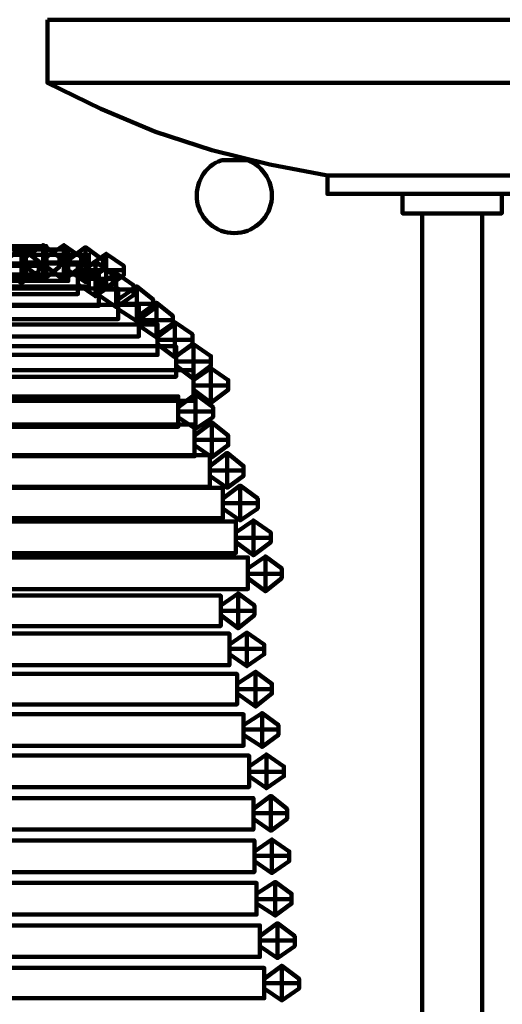
# Model space of a CAD drawing. Units: inches. Extents: x -8.6 to 17.4, y 2 to 14.3.
# Drawn here: x 1.7 to 4.7, y 8 to 14.3 of the extents above; entities that cross this region are included whole.
import ezdxf

# ---------------------------------------------------------------- set-up
doc = ezdxf.new("R2010")
doc.units = ezdxf.units.IN
doc.header["$MEASUREMENT"] = 0
doc.layers.add('Layer 1', color=7, linetype='Continuous')

# ---------------------------------------------------------------- blocks, each defined once
blk = doc.blocks.new('block 3')
at = {"layer": 'Layer 1', "color": 7, "lineweight": 90, "true_color": 0xffffff}
for points in [[(1.8543, 14.2584), (6.9758, 14.2584)], [(1.8543, 14.2584), (1.8543, 13.8587), (2.1921, 13.6932), (2.5368, 13.5485), (2.8952, 13.4313), (3.2605, 13.3417), (3.6258, 13.2728)], [(5.2043, 13.2728), (5.5696, 13.3417), (5.9349, 13.4313), (6.2934, 13.5485), (6.638, 13.6932), (6.9758, 13.8587), (1.8543, 13.8587)], [(3.6258, 13.2728), (5.2043, 13.2728), (5.2043, 13.1556), (3.6258, 13.1556), (3.6258, 13.2728)], [(3.6258, 13.2728), (5.2043, 13.2728)], [(4.1015, 13.1556), (4.7287, 13.1556)], [(4.1015, 13.1556), (4.1015, 13.0315), (4.7287, 13.0315), (4.7287, 13.1556)], [(4.2255, 13.0315), (4.6047, 13.0315), (4.6047, 4.4085), (4.2255, 4.4085), (4.2255, 13.0315)], [(-0.8821, 12.8248), (1.7165, 12.8248), (1.7165, 12.6249), (-0.8821, 12.6249), (-0.8821, 12.8248)], [(-0.7443, 12.8248), (1.8475, 12.8248), (1.8475, 12.6249), (-0.7443, 12.6249), (-0.7443, 12.8248)], [(-0.6065, 12.8041), (1.9853, 12.8041), (1.9853, 12.6042), (-0.6065, 12.6042), (-0.6065, 12.8041)], [(1.5787, 12.7283), (1.5787, 12.6662), (1.6889, 12.5904), (1.7992, 12.6662), (1.7992, 12.7283), (1.6889, 12.811), (1.5787, 12.7283)], [(1.6889, 12.811), (1.6889, 12.5904)], [(1.7165, 12.7558), (1.7165, 12.6938), (1.8268, 12.6111), (1.9301, 12.6938), (1.9301, 12.7558), (1.8268, 12.8317), (1.7165, 12.7558)], [(1.8268, 12.8317), (1.8268, 12.6111)], [(1.8475, 12.7558), (1.8475, 12.6938), (1.9578, 12.6111), (2.068, 12.6938), (2.068, 12.7558), (1.9578, 12.8317), (1.8475, 12.7558)], [(1.9578, 12.8317), (1.9578, 12.6111)], [(1.9853, 12.7352), (1.9853, 12.6731), (2.0957, 12.5973), (2.2059, 12.6731), (2.2059, 12.7352), (2.0957, 12.8179), (1.9853, 12.7352)], [(2.0957, 12.8179), (2.0957, 12.5973)], [(-0.4754, 12.7696), (2.1163, 12.7696), (2.1163, 12.5697), (-0.4754, 12.5697), (-0.4754, 12.7696)], [(1.7165, 12.7214), (1.9301, 12.7214)], [(1.8475, 12.7214), (2.068, 12.7214)], [(2.0473, 12.6456), (2.0473, 12.5835), (2.1576, 12.5077), (2.268, 12.5835), (2.268, 12.6456), (2.1576, 12.7283), (2.0473, 12.6456)], [(2.1163, 12.7007), (2.1163, 12.6387), (2.2266, 12.5628), (2.3369, 12.6387), (2.3369, 12.7007), (2.2266, 12.7765), (2.1163, 12.7007)], [(2.1576, 12.7283), (2.1576, 12.5077)], [(2.2266, 12.7765), (2.2266, 12.5628)], [(-0.3444, 12.7145), (2.0473, 12.7145), (2.0473, 12.5215), (-0.3444, 12.5215), (-0.3444, 12.7145)], [(1.5787, 12.7007), (1.7992, 12.7007)], [(1.9853, 12.7075), (2.2059, 12.7075)], [(2.1163, 12.6731), (2.3369, 12.6731)], [(-0.2135, 12.6456), (2.1783, 12.6456), (2.1783, 12.4456), (-0.2135, 12.4456), (-0.2135, 12.6456)], [(2.0473, 12.618), (2.268, 12.618)], [(2.1783, 12.5766), (2.1783, 12.5146), (2.2886, 12.4387), (2.3989, 12.5146), (2.3989, 12.5766), (2.2886, 12.6524), (2.1783, 12.5766)], [(2.2886, 12.6524), (2.2886, 12.4387)], [(-0.0825, 12.5559), (2.3024, 12.5559), (2.3024, 12.3629), (-0.0825, 12.3629), (-0.0825, 12.5559)], [(2.1783, 12.549), (2.3989, 12.549)], [(2.3024, 12.487), (2.3024, 12.425), (2.4195, 12.3491), (2.523, 12.425), (2.523, 12.487), (2.4195, 12.5697), (2.3024, 12.487)], [(2.4195, 12.5697), (2.4195, 12.3491)], [(0.0415, 12.4525), (2.4333, 12.4525), (2.4333, 12.2526), (0.0415, 12.2526), (0.0415, 12.4525)], [(2.3024, 12.4594), (2.523, 12.4594)], [(2.4333, 12.3836), (2.4333, 12.3216), (2.5436, 12.2457), (2.647, 12.3216), (2.647, 12.3836), (2.5436, 12.4663), (2.4333, 12.3836)], [(2.5436, 12.4663), (2.5436, 12.2457)], [(2.4333, 12.356), (2.647, 12.356)], [(0.1656, 12.3285), (2.5506, 12.3285), (2.5506, 12.1355), (0.1656, 12.1355), (0.1656, 12.3285)], [(2.5506, 12.2664), (2.5506, 12.2044), (2.6609, 12.1217), (2.7711, 12.2044), (2.7711, 12.2664), (2.6609, 12.3422), (2.5506, 12.2664)], [(2.6609, 12.3422), (2.6609, 12.1217)], [(2.5506, 12.232), (2.7711, 12.232)], [(0.2828, 12.1906), (2.6677, 12.1906), (2.6677, 11.9976), (0.2828, 11.9976), (0.2828, 12.1906)], [(2.6677, 12.1286), (2.6677, 12.0665), (2.7779, 11.9838), (2.8882, 12.0665), (2.8882, 12.1286), (2.7779, 12.2044), (2.6677, 12.1286)], [(2.7779, 12.2044), (2.7779, 11.9838)], [(0.3931, 12.0389), (2.7779, 12.0389), (2.7779, 11.8459), (0.3931, 11.8459), (0.3931, 12.0389)], [(2.6677, 12.0941), (2.8882, 12.0941)], [(2.7779, 11.9769), (2.7779, 11.9149), (2.8882, 11.8321), (2.9985, 11.9149), (2.9985, 11.9769), (2.8882, 12.0527), (2.7779, 11.9769)], [(2.8882, 12.0527), (2.8882, 11.8321)], [(2.7779, 11.9424), (2.9985, 11.9424)], [(0.4964, 11.8735), (2.6815, 11.8735), (2.6815, 11.6805), (0.4964, 11.6805), (0.4964, 11.8735)], [(2.6815, 11.8046), (2.6815, 11.7425), (2.7918, 11.6668), (2.9021, 11.7425), (2.9021, 11.8046), (2.7918, 11.8873), (2.6815, 11.8046)], [(2.7918, 11.8873), (2.7918, 11.6668)], [(2.6815, 11.777), (2.9021, 11.777)], [(0.5998, 11.6943), (2.7849, 11.6943), (2.7849, 11.4944), (0.5998, 11.4944), (0.5998, 11.6943)], [(2.7849, 11.6254), (2.7849, 11.5633), (2.8952, 11.4875), (2.9985, 11.5633), (2.9985, 11.6254), (2.8952, 11.7081), (2.7849, 11.6254)], [(2.8952, 11.7081), (2.8952, 11.4875)], [(2.7849, 11.5978), (2.9985, 11.5978)], [(0.6963, 11.5013), (2.8814, 11.5013), (2.8814, 11.3014), (0.6963, 11.3014), (0.6963, 11.5013)], [(2.8814, 11.4324), (2.8814, 11.3704), (2.9917, 11.2946), (3.0951, 11.3704), (3.0951, 11.4324), (2.9917, 11.5151), (2.8814, 11.4324)], [(2.9917, 11.5151), (2.9917, 11.2946)], [(2.8814, 11.4048), (3.0951, 11.4048)], [(0.786, 11.2946), (2.964, 11.2946), (2.964, 11.1015), (0.786, 11.1015), (0.786, 11.2946)], [(2.964, 11.2256), (2.964, 11.1636), (3.0743, 11.0878), (3.1847, 11.1636), (3.1847, 11.2256), (3.0743, 11.3083), (2.964, 11.2256)], [(3.0743, 11.3083), (3.0743, 11.0878)], [(2.964, 11.1981), (3.1847, 11.1981)], [(0.8618, 11.0808), (3.0468, 11.0808), (3.0468, 10.881), (0.8618, 10.881), (0.8618, 11.0808)], [(3.0468, 11.0119), (3.0468, 10.9498), (3.1571, 10.8671), (3.2674, 10.9498), (3.2674, 11.0119), (3.1571, 11.0878), (3.0468, 11.0119)], [(3.1571, 11.0878), (3.1571, 10.8671)], [(3.0468, 10.9775), (3.2674, 10.9775)], [(0.9376, 10.8534), (3.1226, 10.8534), (3.1226, 10.6535), (0.9376, 10.6535), (0.9376, 10.8534)], [(3.1226, 10.7844), (3.1226, 10.7224), (3.2329, 10.6397), (3.3363, 10.7224), (3.3363, 10.7844), (3.2329, 10.8602), (3.1226, 10.7844)], [(3.2329, 10.8602), (3.2329, 10.6397)], [(3.1226, 10.75), (3.3363, 10.75)], [(1.0065, 10.6121), (2.9503, 10.6121), (2.9503, 10.4191), (1.0065, 10.4191), (1.0065, 10.6121)], [(2.9503, 10.5501), (2.9503, 10.488), (3.0606, 10.4053), (3.164, 10.488), (3.164, 10.5501), (3.0606, 10.6259), (2.9503, 10.5501)], [(3.0606, 10.6259), (3.0606, 10.4053)], [(2.9503, 10.5156), (3.164, 10.5156)], [(1.0617, 10.3709), (3.0055, 10.3709), (3.0055, 10.171), (1.0617, 10.171), (1.0617, 10.3709)], [(3.0055, 10.3019), (3.0055, 10.2399), (3.1158, 10.1641), (3.2261, 10.2399), (3.2261, 10.3019), (3.1158, 10.3778), (3.0055, 10.3019)], [(3.1158, 10.3778), (3.1158, 10.1641)], [(3.0055, 10.2744), (3.2261, 10.2744)], [(1.11, 10.1158), (3.0537, 10.1158), (3.0537, 9.9228), (1.11, 9.9228), (1.11, 10.1158)], [(3.0537, 10.0538), (3.0537, 9.9918), (3.1709, 9.909), (3.2743, 9.9918), (3.2743, 10.0538), (3.1709, 10.1296), (3.0537, 10.0538)], [(3.1709, 10.1296), (3.1709, 9.909)], [(3.0537, 10.0193), (3.2743, 10.0193)], [(1.1512, 9.8608), (3.0951, 9.8608), (3.0951, 9.6609), (1.1512, 9.6609), (1.1512, 9.8608)], [(3.0951, 9.7919), (3.0951, 9.7298), (3.2123, 9.654), (3.3156, 9.7298), (3.3156, 9.7919), (3.2123, 9.8677), (3.0951, 9.7919)], [(3.2123, 9.8677), (3.2123, 9.654)], [(3.0951, 9.7642), (3.3156, 9.7642)], [(3.1296, 9.5299), (3.1296, 9.4679), (3.2398, 9.3921), (3.3502, 9.4679), (3.3502, 9.5299), (3.2398, 9.6057), (3.1296, 9.5299)], [(3.2398, 9.6057), (3.2398, 9.3921)], [(1.1857, 9.5989), (3.1296, 9.5989), (3.1296, 9.399), (1.1857, 9.399), (1.1857, 9.5989)], [(3.1296, 9.4955), (3.3502, 9.4955)], [(1.2064, 9.33), (3.1571, 9.33), (3.1571, 9.1302), (1.2064, 9.1302), (1.2064, 9.33)], [(3.1571, 9.2611), (3.1571, 9.1991), (3.2674, 9.1232), (3.3708, 9.1991), (3.3708, 9.2611), (3.2674, 9.3439), (3.1571, 9.2611)], [(3.2674, 9.3439), (3.2674, 9.1232)], [(3.1571, 9.2335), (3.3708, 9.2335)], [(1.2202, 9.0612), (3.164, 9.0612), (3.164, 8.8613), (1.2202, 8.8613), (1.2202, 9.0612)], [(3.164, 8.9923), (3.164, 8.9303), (3.2743, 8.8544), (3.3846, 8.9303), (3.3846, 8.9923), (3.2743, 9.0682), (3.164, 8.9923)], [(3.2743, 9.0682), (3.2743, 8.8544)], [(3.164, 8.9647), (3.3846, 8.9647)], [(1.234, 8.7924), (3.1778, 8.7924), (3.1778, 8.5925), (1.234, 8.5925), (1.234, 8.7924)], [(3.1778, 8.7235), (3.1778, 8.6615), (3.295, 8.5856), (3.3984, 8.6615), (3.3984, 8.7235), (3.295, 8.7993), (3.1778, 8.7235)], [(3.295, 8.7993), (3.295, 8.5856)], [(3.1778, 8.689), (3.3984, 8.689)], [(1.2547, 8.5235), (3.1985, 8.5235), (3.1985, 8.3236), (1.2547, 8.3236), (1.2547, 8.5235)], [(3.1985, 8.4546), (3.1985, 8.3926), (3.3087, 8.3168), (3.419, 8.3926), (3.419, 8.4546), (3.3087, 8.5374), (3.1985, 8.4546)], [(3.3087, 8.5374), (3.3087, 8.3168)], [(3.1985, 8.4271), (3.419, 8.4271)], [(1.2823, 8.2548), (3.2261, 8.2548), (3.2261, 8.0617), (1.2823, 8.0617), (1.2823, 8.2548)], [(3.2261, 8.1858), (3.2261, 8.1238), (3.3363, 8.048), (3.4467, 8.1238), (3.4467, 8.1858), (3.3363, 8.2685), (3.2261, 8.1858)], [(3.3363, 8.2685), (3.3363, 8.048)], [(3.2261, 8.1583), (3.4467, 8.1583)]]:
    blk.add_lwpolyline(points, dxfattribs=at)
blk = doc.blocks.new('block 4')
at = {"layer": 'Layer 1', "color": 7, "lineweight": 90, "true_color": 0xffffff}
for points in [[(2.9572, 13.3693), (3.1158, 13.3693)], [(5.8729, 13.3693), (5.7144, 13.3693)]]:
    blk.add_lwpolyline(points, dxfattribs=at)
for points in [[(2.9572, 13.3694), (2.848, 13.3309), (2.7825, 13.2192), (2.8021, 13.1051), (2.8217, 12.9909), (2.9207, 12.9075), (3.0365, 12.9075), (3.1523, 12.9075), (3.2513, 12.9909), (3.2709, 13.1051), (3.2905, 13.2192), (3.2249, 13.3309), (3.1158, 13.3694)], [(5.7213, 13.3694), (5.612, 13.3309), (5.5466, 13.2192), (5.5661, 13.1051), (5.5857, 12.9909), (5.6848, 12.9075), (5.8005, 12.9075), (5.9164, 12.9075), (6.0153, 12.9909), (6.035, 13.1051), (6.0545, 13.2192), (5.989, 13.3309), (5.8798, 13.3694)]]:
    blk.add_open_spline(points, degree=3, knots=[0, 0, 0, 0, 1, 1, 1, 2, 2, 2, 3, 3, 3, 4, 4, 4, 4], dxfattribs=at)
blk = doc.blocks.new('block 2')
at = {"layer": 'Layer 1'}
for name in ['block 3', 'block 4']:
    blk.add_blockref(name, (0, 0), dxfattribs=at)

msp = doc.modelspace()

# ---------------------------------------------------------------- block references
at = {"layer": 'Layer 1'}
msp.add_blockref('block 2', (0, 0), dxfattribs=at)

doc.saveas('drawing.dxf')
